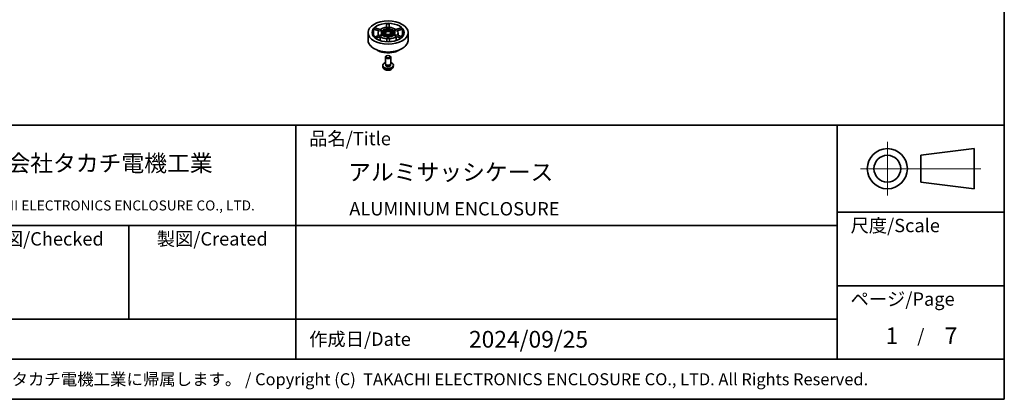
# Model space of a CAD drawing. Units: millimetres. Extents: x -929 to 6560, y 32 to 1156.
# Drawn here: x -320 to 48, y 32 to 174 of the extents above; entities that cross this region are included whole.
import ezdxf
from ezdxf.enums import TextEntityAlignment as Align

# ---------------------------------------------------------------- set-up
doc = ezdxf.new("R2010")
doc.units = ezdxf.units.MM
doc.header["$LTSCALE"] = 4
doc.linetypes.add('CHAIN', pattern=[0.3543, 0.2362, -0.0295, 0.0591, -0.0295])
for name, color, linetype, lineweight in [('Border (ISO)', 7, 'Continuous', 35), ('Title (ISO)', 7, 'Continuous', 35), ('Visible (ISO)', 7, 'Continuous', 35), ('Visible Narrow (ISO)', 7, 'Continuous', 25)]:
    doc.layers.add(name, color=color, linetype=linetype, lineweight=lineweight)
doc.styles.add('Note Text (TK)', font='MS PGothic.ttf')
doc.styles.add('Text Style40', font='MS PGothic.ttf')
doc.styles.add('Text Style67', font='arial.ttf')

# ---------------------------------------------------------------- blocks, each defined once
blk = doc.blocks.new('Borders tk図枠')
at = {"layer": 'Border (ISO)'}
for p in [(405.5, 289), (14.5, 8)]:
    blk.add_line(p, (405.5, 8), dxfattribs=at)
blk = doc.blocks.new('Title Blocks tk表題欄')
at = {"layer": 'Title (ISO)'}
for p, q in [((74.71, 245.05), (255.71, 245.05)), ((149.71, 245.05), (149.71, 210.05)), ((230.71, 245.05), (230.71, 210.05)), ((255.71, 245.05), (255.71, 204.05)), ((243.21, 240.55), (251.21, 241.55)), ((243.21, 240.55), (243.21, 236.55)), ((251.21, 235.55), (251.21, 241.55)), ((243.21, 236.55), (251.21, 235.55)), ((230.71, 232.05), (255.71, 232.05)), ((74.71, 230.05), (230.71, 230.05)), ((124.71, 230.05), (124.71, 216.05)), ((230.71, 221.05), (255.71, 221.05)), ((74.71, 216.05), (230.71, 216.05)), ((255.71, 210.05), (74.71, 210.05)), ((74.71, 204.05), (255.71, 204.05))]:
    blk.add_line(p, q, dxfattribs=at)
at = {"layer": 'Title (ISO)', "color": 4, "linetype": 'CHAIN', "lineweight": 18, "ltscale": 8.88956}
blk.add_line((238.21, 242.55), (238.21, 234.55), dxfattribs=at)
at = {"layer": 'Title (ISO)', "color": 4, "linetype": 'CHAIN', "lineweight": 18, "ltscale": 20.001633}
blk.add_line((252.21, 238.55), (234.21, 238.55), dxfattribs=at)
at = {"layer": 'Title (ISO)'}
for radius in [3, 2]:
    blk.add_circle((238.21, 238.55), radius, dxfattribs=at)
at = {"layer": 'Title (ISO)', "color": 1, "char_height": 2, "line_spacing_factor": 1.5, "style": 'Note Text (TK)'}
for s, insert, attachment_point in [('\\fＭＳ Ｐゴシック|b0|i0;{\\H2.0000;品名/Title}', (151.71, 243.05), 4), ('\\fＭＳ Ｐゴシック|b0|i0;{\\H2.0000;尺度/Scale}', (232.71, 230.05), 4), ('\\fＭＳ Ｐゴシック|b0|i0;{\\H2.0000;検図/Checked}', (112.21, 228.05), 5), ('\\fＭＳ Ｐゴシック|b0|i0;{\\H2.0000;製図/Created}', (137.21, 228.05), 5), ('\\fＭＳ Ｐゴシック|b0|i0;{\\H2.0000;ページ/Page}', (232.71, 219.05), 4), ('\\fＭＳ Ｐゴシック|b0|i0;{\\H2.0000;作成日/Date}', (151.71, 213.05), 4)]:
    blk.add_mtext(s, dxfattribs=dict(at, insert=insert, attachment_point=attachment_point))
at = {"layer": 'Title (ISO)', "color": 7, "line_spacing_factor": 1.5, "style": 'Note Text (TK)'}
for s, insert, char_height, attachment_point in [('株式会社タカチ電機工業', (99.74, 239.05), 2.5, 4), ('\\fArial|b0|i0;{\\H1.4986;TAKACHI ELECTRONICS ENCLOSURE CO., LTD.}', (99.74, 233.05), 1.4986, 4), ('\\fＭＳ Ｐゴシック|b0|i0;{\\H2.0000;/}', (243.21, 213.55), 2, 5), ('\\fMS PGothic|b0|i0;{\\H1.8000;本図面の著作権は株式会社タカチ電機工業に帰属します。 / Copyright (C)\xa0 TAKACHI ELECTRONICS ENCLOSURE CO., LTD. All Rights Reserved.}', (77.71, 207.05), 1.8, 4)]:
    blk.add_mtext(s, dxfattribs=dict(at, insert=insert, char_height=char_height, attachment_point=attachment_point))
at = {"layer": 'Title (ISO)', "color": 7}
for tag, p, height, style in [('<品名>_001', (157.54, 236.79), 2.5, 'Note Text (TK)'), ('<Title>_001', (157.71, 231.55), 2, 'Text Style67'), ('<型番>_001', (157.66, 219.99), 3, 'Text Style40'), ('<総ページ数>_001', (246.79, 212.3), 2.5, 'Note Text (TK)'), ('作成日_001', (176.5, 211.78), 2.5, 'Note Text (TK)'), ('<ページ_No.>_001', (237.95, 212.3), 2.5, 'Note Text (TK)')]:
    blk.add_attdef(tag, p, '', height=height, dxfattribs=dict(at, style=style))
at = {"layer": 'Title (ISO)', "color": 7, "style": 'Note Text (TK)'}
for tag, p in [('<尺度>', (243.21, 224.55)), ('<部品サイズ>', (112.21, 213.05))]:
    blk.add_attdef(tag, text='', height=2.5, dxfattribs=at).set_placement(p, align=Align.MIDDLE_CENTER)

msp = doc.modelspace()

# ---------------------------------------------------------------- linework, layer by layer
at = {"layer": 'Visible (ISO)'}
for p, q in [((-185.985, 169.7466), (-187.9607, 170.3832)), ((-187.9607, 168.2369), (-187.9607, 170.3832)), ((-187.4734, 170.8874), (-185.4976, 170.2508)), ((-185.6677, 169.8923), (-185.5459, 170.0184)), ((-185.6677, 169.8923), (-185.5367, 169.9726)), ((-184.8133, 169.617), (-185.6677, 169.8923)), ((-185.4149, 170.0986), (-185.5459, 170.0184)), ((-185.5367, 169.9726), (-185.4149, 170.0986)), ((-185.5367, 169.9726), (-184.7372, 169.715)), ((-184.6154, 169.841), (-185.4149, 170.0986)), ((-184.6279, 169.6798), (-184.1905, 169.5388)), ((-184.6279, 169.5573), (-184.6279, 169.6798)), ((-184.2619, 169.4393), (-184.6279, 169.5573)), ((-184.0687, 169.6649), (-184.5061, 169.8058)), ((-184.0811, 169.5036), (-183.643, 169.3624)), ((-184.0811, 169.3811), (-184.0811, 169.5036)), ((-183.5211, 169.4884), (-183.9593, 169.6296)), ((-183.05, 171.0943), (-183.0829, 172.4005)), ((-183.0829, 171.0914), (-183.0829, 172.4005)), ((-182.6728, 171.0085), (-182.6706, 171.0444)), ((-182.6604, 170.5157), (-182.6728, 171.0085)), ((-182.6706, 171.0444), (-182.4207, 171.0465)), ((-182.6706, 171.0444), (-182.6573, 170.5158)), ((-182.6555, 170.4436), (-182.6482, 170.1544)), ((-182.6555, 170.3211), (-182.6555, 170.4436)), ((-182.6513, 170.1543), (-182.6555, 170.3211)), ((-182.6464, 170.0821), (-182.6391, 169.7924)), ((-182.6464, 169.9596), (-182.6464, 170.0821)), ((-182.6422, 169.7922), (-182.6464, 169.9596)), ((-182.4073, 170.5179), (-182.4207, 171.0465)), ((-182.3982, 170.1565), (-182.4055, 170.4457)), ((-182.3891, 169.7945), (-182.3964, 170.0842)), ((-182.0831, 172.4089), (-182.0501, 171.1027)), ((-181.0612, 169.654), (-181.4921, 169.5055)), ((-181.364, 169.3815), (-180.9331, 169.53)), ((-180.5236, 169.8393), (-180.9537, 169.691)), ((-180.9331, 169.53), (-180.9331, 169.4075)), ((-180.8255, 169.5671), (-180.3954, 169.7153)), ((-180.3954, 169.5928), (-180.7503, 169.4705)), ((-179.6299, 170.1472), (-180.4161, 169.8763)), ((-180.3954, 169.7153), (-180.3954, 169.5928)), ((-180.288, 169.7524), (-179.5018, 170.0233)), ((-179.373, 169.9452), (-180.2082, 169.6574)), ((-179.6299, 170.1472), (-179.5018, 170.0233)), ((-179.5011, 170.0692), (-179.6299, 170.1472)), ((-179.5611, 170.3006), (-177.6182, 170.9702)), ((-179.5018, 170.0233), (-179.373, 169.9452)), ((-179.5011, 170.0692), (-179.373, 169.9452)), ((-177.1057, 170.4745), (-179.0485, 169.8049)), ((-177.1057, 170.4745), (-177.1057, 168.3281)), ((-189.996, 166.3332), (-189.996, 169.1571)), ((-187.7459, 167.4799), (-185.9435, 168.1011)), ((-185.4309, 167.6053), (-187.1896, 166.9992)), ((-186.246, 168.953), (-186.246, 167.9968)), ((-185.4902, 168.1276), (-185.619, 167.9607)), ((-185.4909, 167.8368), (-185.619, 167.9607)), ((-184.5759, 168.1521), (-185.4909, 167.8368)), ((-185.4909, 167.8368), (-185.3621, 168.0037)), ((-184.704, 168.3985), (-185.4902, 168.1276)), ((-185.3621, 168.0037), (-185.4902, 168.1276)), ((-185.4309, 167.6053), (-185.4309, 166.1357)), ((-185.3621, 168.0037), (-184.5759, 168.2746)), ((-184.996, 168.953), (-184.996, 169.0755)), ((-184.1665, 168.5838), (-184.5965, 168.4356)), ((-184.5759, 168.2746), (-184.5759, 168.1521)), ((-184.4684, 168.3116), (-184.0383, 168.4599)), ((-184.371, 168.953), (-184.371, 169.0755)), ((-184.0383, 168.3374), (-184.3607, 168.2263)), ((-183.7045, 169.2598), (-184.0811, 169.3811)), ((-183.628, 168.7694), (-184.0589, 168.6209)), ((-184.0383, 168.4599), (-184.0383, 168.3374)), ((-183.9307, 168.4969), (-183.4999, 168.6454)), ((-183.4999, 168.523), (-183.8179, 168.4134)), ((-183.746, 168.953), (-183.746, 169.0755)), ((-183.4999, 168.6454), (-183.4999, 168.523)), ((-182.9141, 165.7014), (-182.9419, 166.8033)), ((-182.9419, 165.7026), (-182.9419, 166.8033)), ((-182.6029, 168.3564), (-182.5956, 168.0667)), ((-182.6029, 168.2339), (-182.6029, 168.3564)), ((-182.5987, 168.0668), (-182.6029, 168.2339)), ((-182.5938, 167.9944), (-182.5865, 167.7052)), ((-182.5938, 167.8719), (-182.5938, 167.9944)), ((-182.5896, 167.7053), (-182.5938, 167.8719)), ((-182.5846, 167.633), (-182.5713, 167.1044)), ((-182.5846, 167.5105), (-182.5846, 167.633)), ((-182.5691, 166.8953), (-182.5846, 167.5105)), ((-182.3213, 167.1065), (-182.5713, 167.1044)), ((-182.5713, 167.1044), (-182.5691, 166.8953)), ((-182.3192, 166.8974), (-182.5691, 166.8953)), ((-182.3456, 168.0688), (-182.3529, 168.3585)), ((-182.3365, 167.7073), (-182.3438, 167.9965)), ((-182.3213, 167.1065), (-182.3347, 167.6351)), ((-182.3192, 166.8974), (-182.3213, 167.1065)), ((-181.942, 166.8117), (-181.9142, 165.7093)), ((-181.4709, 168.6625), (-181.0327, 168.5213)), ((-181.4709, 168.54), (-181.4709, 168.6625)), ((-181.1433, 168.4344), (-181.4709, 168.54)), ((-180.9109, 168.6473), (-181.349, 168.7885)), ((-180.9331, 169.4075), (-181.2981, 169.2817)), ((-181.246, 168.953), (-181.246, 169.0755)), ((-180.9233, 168.486), (-180.4859, 168.3451)), ((-180.9233, 168.3636), (-180.9233, 168.486)), ((-180.5911, 168.2565), (-180.9233, 168.3636)), ((-180.3641, 168.4711), (-180.8014, 168.6121)), ((-180.621, 168.953), (-180.621, 169.0755)), ((-180.3766, 168.3099), (-179.5771, 168.0523)), ((-180.3766, 168.1874), (-180.3766, 168.3099)), ((-179.4461, 167.8876), (-180.3766, 168.1874)), ((-179.4552, 168.1783), (-180.2548, 168.4359)), ((-179.996, 168.953), (-179.996, 169.0755)), ((-179.4552, 168.1783), (-179.5771, 168.0523)), ((-179.5771, 168.0523), (-179.4461, 167.8876)), ((-177.6987, 167.0766), (-179.4944, 167.6552)), ((-179.4944, 166.1576), (-179.4944, 167.6552)), ((-179.3243, 168.0136), (-179.4552, 168.1783)), ((-179.3243, 168.0136), (-179.4461, 167.8876)), ((-179.007, 168.1593), (-177.1662, 167.5662)), ((-178.746, 168.953), (-178.746, 168.0752)), ((-174.996, 166.3332), (-174.996, 169.1571)), ((-186.7593, 162.6371), (-187.7786, 163.2255)), ((-178.2326, 162.6371), (-177.2134, 163.2255)), ((-183.496, 157.4812), (-183.496, 160.0003)), ((-183.0514, 160.4962), (-183.2033, 160.4084)), ((-181.9406, 160.4962), (-181.7887, 160.4084)), ((-181.496, 157.4812), (-181.496, 160.0003)), ((-184.4459, 156.4076), (-184.4922, 156.8382)), ((-183.3309, 157.1236), (-183.4314, 157.277)), ((-183.3886, 156.9097), (-183.3886, 157.2117)), ((-181.661, 157.1236), (-181.5606, 157.277)), ((-181.6034, 156.9097), (-181.6034, 157.2117)), ((-180.5461, 156.4076), (-180.4998, 156.8382))]:
    msp.add_line(p, q, dxfattribs=at)
for centre, major_axis in [((-182.496, 169.1571), (7.5, 0)), ((-182.496, 169.1571), (6, 0)), ((-182.496, 169.0755), (1.125, 0)), ((-182.496, 160.1756), (-0.7853, 0))]:
    msp.add_ellipse(centre, major_axis=major_axis, ratio=0.57735027, dxfattribs=at)
for centre, major_axis, start_param, end_param in [((-182.496, 168.953), (6, 0), 2.54911613, 2.7159763), ((-182.496, 168.953), (-3.75, 0), 5.90787046, 6.68760483), ((-182.496, 168.953), (3.75, 0), 1.71908026, 2.49881463), ((-182.496, 169.0755), (-2.5, 0), 5.82415973, 6.77131557), ((-182.496, 169.0755), (-2.375, 0), 5.82679478, 6.76868051), ((-182.496, 168.953), (-2.375, 0), 5.82679478, 6.23851107), ((-182.496, 169.0755), (-2.5, 0), 4.77696218, 5.72411801), ((-182.496, 169.0755), (2.375, 0), 1.63800457, 2.57989031), ((-182.496, 169.0755), (-1.875, 0), 5.84085502, 6.75462027), ((-182.496, 168.953), (-2.375, 0), 4.77959723, 5.64313894), ((-182.496, 169.0755), (-1.75, 0), 5.84562832, 6.74984697), ((-182.496, 169.0755), (-1.875, 0), 4.79365747, 5.70742272), ((-182.496, 169.0755), (1.75, 0), 1.65683812, 2.56105677), ((-182.496, 168.953), (-1.75, 0), 4.79843077, 5.59591937), ((-182.496, 168.953), (1.125, 0), 0.09442114, 3.04717151), ((-182.496, 168.953), (1, 0), 5.73631315, 9.97165012), ((-182.496, 169.0755), (-1.25, 0), 4.82710874, 5.67397145), ((-182.496, 168.953), (6, 0), 1.50191858, 1.66877875), ((-182.496, 169.0755), (-2.5, 0), 3.72976463, 4.67692046), ((-182.496, 169.0755), (2.375, 0), 0.59080702, 1.53269276), ((-182.496, 168.953), (-2.375, 0), 3.80943283, 4.67298381), ((-182.496, 169.0755), (-1.875, 0), 3.74645992, 4.66022517), ((-182.496, 169.0755), (1.75, 0), 0.60964057, 1.51385922), ((-182.496, 168.953), (-1.75, 0), 3.85617123, 4.65368329), ((-182.496, 169.0755), (-1.25, 0), 3.77991119, 4.6267739), ((-182.496, 168.953), (3.75, 0), 0.6718827, 1.45161708), ((-182.496, 169.0755), (1.75, 0), 5.84562832, 6.74984697), ((-182.496, 169.0755), (1.875, 0), 5.84085502, 6.75462027), ((-182.496, 169.0755), (2.375, 0), 5.82679478, 6.76868051), ((-182.496, 168.953), (2.375, 0), 0.04467423, 0.48549521), ((-182.496, 169.0755), (2.5, 0), 5.82415973, 6.77131557), ((-182.496, 168.953), (3.75, 0), 5.90787046, 6.68760483), ((-182.496, 168.953), (6, 0), 0.45472103, 0.6215812), ((-182.496, 166.8067), (-6, 0), 5.85756896, 5.9370598), ((-182.496, 168.953), (-3.75, 0), 0.6718827, 1.45161708), ((-182.496, 168.953), (-2.5, 0), 0, 0.41498038), ((-182.496, 169.0755), (2.5, 0), 3.72976463, 4.67692046), ((-182.496, 168.953), (-2.5, 0), 0.58817197, 1.53532781), ((-182.496, 169.0755), (-2.375, 0), 0.59080702, 1.53269276), ((-182.496, 168.953), (-1.875, 0), 0, 0.37359678), ((-182.496, 168.953), (-1.75, 0), 5.84562832, 6.22253899), ((-182.496, 169.0755), (1.875, 0), 3.74645992, 4.66022517), ((-182.496, 168.953), (-1.875, 0), 0.60486726, 1.51863252), ((-182.496, 169.0755), (-1.75, 0), 0.60964057, 1.51385922), ((-182.496, 169.0755), (-1.25, 0), 5.87430629, 6.721169), ((-182.496, 168.953), (-1.25, 0), 0, 0.28988969), ((-182.496, 169.0755), (1.25, 0), 3.77991119, 4.6267739), ((-182.496, 168.953), (-1.25, 0), 0.63831854, 1.48518125), ((-182.496, 169.0755), (1.25, 0), 4.82710874, 5.67397145), ((-182.496, 168.953), (-1.25, 0), 1.68799837, 2.5323788), ((-182.496, 169.0755), (-1.75, 0), 1.65683812, 2.56105677), ((-182.496, 169.0755), (1.875, 0), 4.79365747, 5.70742272), ((-182.496, 168.953), (-1.875, 0), 1.65371493, 2.56583007), ((-182.496, 169.0755), (-2.375, 0), 1.63800457, 2.57989031), ((-182.496, 169.0755), (2.5, 0), 4.77696218, 5.72411801), ((-182.496, 168.953), (-2.5, 0), 1.63660587, 2.58252536), ((-182.496, 168.953), (-3.75, 0), 1.71908026, 2.49881463), ((-182.496, 169.0755), (1.25, 0), 5.87430629, 6.721169), ((-182.496, 168.953), (1.25, 0), 6.02494876, 6.28318531), ((-182.496, 168.953), (1.75, 0), 0.06064632, 0.46666167), ((-182.496, 168.953), (1.875, 0), 5.94036234, 6.28318531), ((-182.496, 168.953), (2.5, 0), 5.89855389, 6.28318531), ((-182.496, 166.8067), (6, 0), 0.34612551, 0.45472103), ((-182.496, 160.0003), (-1, 0), 5.49801994, 10.20994333), ((-182.496, 156.9097), (-2, 0), 5.23598776, 10.47197551), ((-182.496, 157.4812), (-1, 0), 0, 3.14159265), ((-182.496, 156.9097), (-0.8926, 0), 0, 3.14159265), ((-182.496, 157.3059), (-0.8926, 0), 0.36144194, 2.78015071)]:
    msp.add_ellipse(centre, major_axis=major_axis, ratio=0.57735027, start_param=start_param, end_param=end_param, dxfattribs=at)
for points, knots in [([(-189.996, 166.3332), (-189.996, 166.1004), (-189.9642, 165.8677), (-189.8384, 165.4091), (-189.7444, 165.1833), (-189.4975, 164.7445), (-189.3446, 164.5315), (-188.9843, 164.1233), (-188.7769, 163.928), (-188.313, 163.5593), (-188.0565, 163.386), (-187.7786, 163.2255)], [4.174237865, 4.174237865, 4.174237865, 4.174237865, 4.331317498, 4.331317498, 4.488397131, 4.488397131, 4.645476763, 4.645476763, 4.802556396, 4.802556396, 4.959636029, 4.959636029, 4.959636029, 4.959636029]), ([(-177.2134, 163.2255), (-176.9355, 163.386), (-176.679, 163.5593), (-176.2151, 163.928), (-176.0077, 164.1233), (-175.6474, 164.5315), (-175.4945, 164.7445), (-175.2476, 165.1833), (-175.1536, 165.4091), (-175.0278, 165.8677), (-174.996, 166.1004), (-174.996, 166.3332)], [0.247247048, 0.247247048, 0.247247048, 0.247247048, 0.404326681, 0.404326681, 0.561406314, 0.561406314, 0.718485946, 0.718485946, 0.875565579, 0.875565579, 1.032645212, 1.032645212, 1.032645212, 1.032645212]), ([(-186.7593, 162.6371), (-186.3103, 162.3778), (-185.792, 162.1606), (-184.6667, 161.8296), (-184.0596, 161.7158), (-182.8148, 161.6019), (-182.1772, 161.6019), (-180.9323, 161.7158), (-180.3253, 161.8296), (-179.1999, 162.1606), (-178.6817, 162.3778), (-178.2326, 162.6371)], [4.95963603, 4.95963603, 4.95963603, 4.95963603, 5.27379529, 5.27379529, 5.58795456, 5.58795456, 5.90211382, 5.90211382, 6.21627309, 6.21627309, 6.53043236, 6.53043236, 6.53043236, 6.53043236]), ([(-184.4459, 156.4076), (-184.431, 156.2686), (-184.3912, 156.1349), (-184.2708, 155.8806), (-184.1864, 155.7639), (-183.9733, 155.5384), (-183.8388, 155.4396), (-183.5196, 155.2595), (-183.3299, 155.1891), (-182.9284, 155.0914), (-182.7158, 155.067), (-182.2926, 155.0659), (-182.0823, 155.0888), (-181.6724, 155.1849), (-181.4727, 155.2581), (-181.1087, 155.4659), (-180.941, 155.5977), (-180.7034, 155.9076), (-180.6205, 156.065), (-180.5622, 156.2956), (-180.5521, 156.3512), (-180.5461, 156.4076)], [3.10235621, 3.10235621, 3.10235621, 3.10235621, 3.30731606, 3.30731606, 3.53990594, 3.53990594, 3.83726333, 3.83726333, 4.21252329, 4.21252329, 4.60694817, 4.60694817, 4.99678454, 4.99678454, 5.39105234, 5.39105234, 5.76535821, 5.76535821, 6.03702051, 6.03702051, 6.12014215, 6.12014215, 6.12014215, 6.12014215])]:
    msp.add_open_spline(points, degree=3, knots=knots, dxfattribs=at)
for points, weights in [([(-187.4407, 167.5851), (-187.6872, 167.8939), (-187.9607, 168.2369)], [1.00013691296, 1.00143393821, 1]), ([(-177.1057, 168.3281), (-177.3596, 168), (-177.5898, 167.7027)], [1, 1.00135390324, 1.00027319176])]:
    msp.add_rational_spline(points, weights, degree=2, dxfattribs=at)
at = {"layer": 'Visible Narrow (ISO)'}
for centre, major_axis, start_param, end_param in [((-182.496, 166.3332), (7.5, 0), 3.14159265, 6.28318531), ((-182.496, 166.2754), (7.4707, 0), 3.92699082, 5.49778714), ((-182.496, 165.0985), (-6.0293, 0), 0.78539816, 2.35619449), ((-182.496, 156.4773), (1.9537, 0), 3.20349601, 6.22128195)]:
    msp.add_ellipse(centre, major_axis=major_axis, ratio=0.57735027, start_param=start_param, end_param=end_param, dxfattribs=at)

# ---------------------------------------------------------------- block references
at = {"xscale": 2.5, "yscale": 2.5, "zscale": 2.5}
msp.add_blockref('Borders tk図枠', (-965.75, 12), dxfattribs=at)
ref = msp.add_blockref('Title Blocks tk表題欄', (-591.2721, -478.1318), dxfattribs=dict(xscale=2.5, yscale=2.5, zscale=2.5))
ref.add_attrib('<品名>_001', 'アルミサッシケース', (-197.4261, 113.8395), dxfattribs={"layer": 'Title (ISO)', "color": 7, "height": 6.25, "style": 'Note Text (TK)'})
ref.add_attrib('作成日_001', '2024/09/25', (-152.2273, 51.3217), dxfattribs={"layer": 'Title (ISO)', "color": 7, "height": 6.25, "style": 'Note Text (TK)'})
ref.add_attrib('<Title>_001', 'ALUMINIUM ENCLOSURE', (-197, 100.7483), dxfattribs={"layer": 'Title (ISO)', "color": 7, "height": 5, "style": 'Text Style67'})
ref.add_attrib('<ページ_No.>_001', '1', (3.6001, 52.625), dxfattribs={"layer": 'Title (ISO)', "color": 7, "height": 6.25, "style": 'Note Text (TK)'})
ref.add_attrib('<総ページ数>_001', '7', (25.7095, 52.625), dxfattribs={"layer": 'Title (ISO)', "color": 7, "height": 6.25, "style": 'Note Text (TK)'})

doc.saveas('drawing.dxf')
